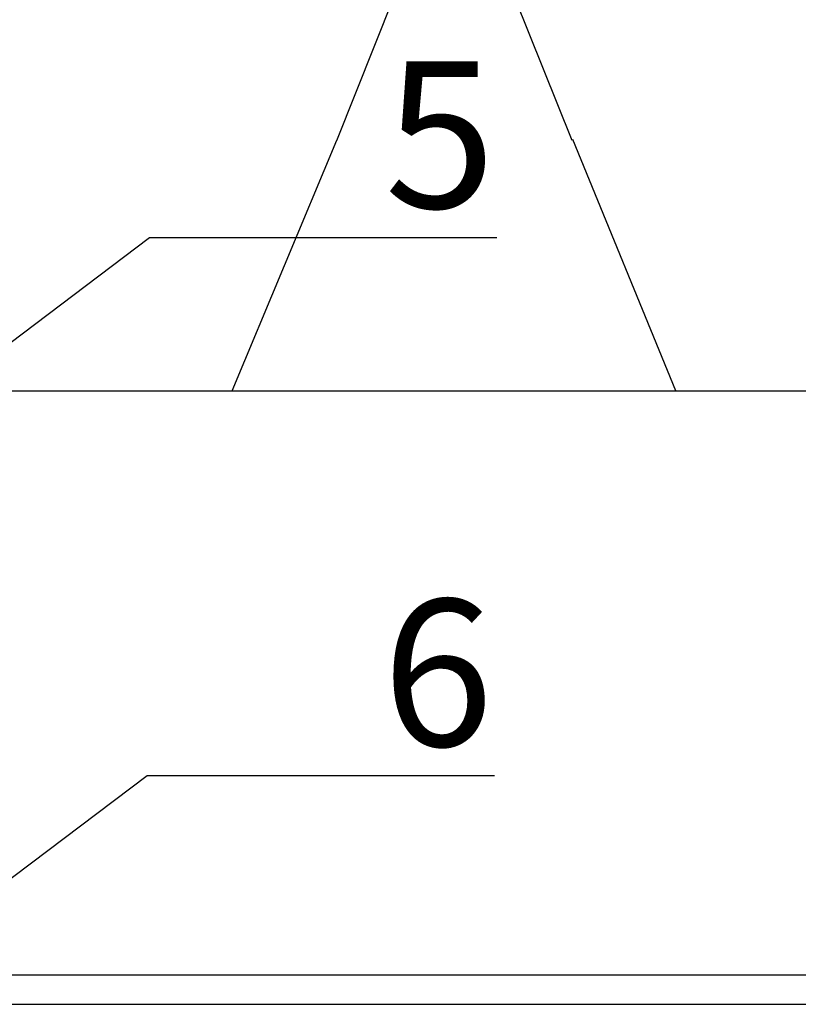
# Model space of a CAD drawing. Units: millimetres. Extents: x -358390 to -165483, y 96743 to 207920.
# Drawn here: x -181239 to -181186, y 200302 to 200369 of the extents above; entities that cross this region are included whole.
import ezdxf
from ezdxf import colors
from ezdxf.entities.mleader import LeaderData, LeaderLine
from ezdxf.math import Vec2, Vec3

# ---------------------------------------------------------------- set-up
doc = ezdxf.new("R2010")
doc.units = ezdxf.units.MM
for name, color, linetype in [('GIP-Bauseits', 8, 'Continuous'), ('GIP-Details', 7, 'Continuous'), ('GIP-DIM-0', 12, 'Continuous')]:
    doc.layers.add(name, color=color, linetype=linetype)
doc.styles.get("Standard").update_dxf_attribs({"font": 'calibri.ttf'})

# ---------------------------------------------------------------- blocks, each defined once
blk = doc.blocks.new('*U169')
at = {"linetype": 'ByBlock'}
h = blk.add_hatch(dxfattribs=at)
h.set_pattern_fill('H1INSUN1', color=256, pattern_type=2)
h.set_pattern_definition([(67.38013459999999, (748.215160790618, 739), (3.150356747028127e-06, 100.0000003076922), [25.99999999999999, -1274]), (67.38013459999999, (848.215160790618, 739), (3.150356747028127e-06, 100.0000003076922), [25.99999999999999, -1274]), (67.38013459999999, (948.215160790618, 739), (3.150356747028127e-06, 100.0000003076922), [25.99999999999999, -1274]), (67.38013459999999, (1048.215160790618, 739), (3.150356747028127e-06, 100.0000003076922), [25.99999999999999, -1274]), (67.38013459999999, (1148.215160790618, 739), (3.150356747028127e-06, 100.0000003076922), [25.99999999999999, -1274]), (112.2490234, (832.2151607906178, 739), (-2.38241202765721e-06, 99.99999827928437), [23.76972769999999, -2353.203124999999]), (112.2490234, (932.2151607906178, 739), (-2.38241202765721e-06, 99.99999827928437), [23.76972769999999, -2353.203124999999]), (112.2490234, (1032.215160790618, 739), (-2.38241202765721e-06, 99.99999827928437), [23.76972769999999, -2353.203124999999]), (112.2490234, (1132.215160790618, 739), (-2.38241202765721e-06, 99.99999827928437), [23.76972769999999, -2353.203124999999]), (112.2490234, (1232.215160790618, 739), (-2.38241202765721e-06, 99.99999827928437), [23.76972769999999, -2353.203124999999]), (112.2490234, (1332.215160790618, 739), (-2.38241202765721e-06, 99.99999827928437), [23.76972769999999, -2353.203124999999]), (112.2490234, (1432.215160790618, 739), (-2.38241202765721e-06, 99.99999827928437), [23.76972769999999, -2353.203124999999]), (112.2490234, (1532.215160790618, 739), (-2.38241202765721e-06, 99.99999827928437), [23.76972769999999, -2353.203124999999]), (112.2490234, (1632.215160790618, 739), (-2.38241202765721e-06, 99.99999827928437), [23.76972769999999, -2353.203124999999]), (247.7509918, (807.2151607906178, 760.9999999999997), (-7.070251179186471e-06, 99.9999996129151), [23.76972769999996, -2353.203124999995]), (247.7509918, (907.2151607906178, 760.9999999999997), (-7.070251179186471e-06, 99.9999996129151), [23.76972769999996, -2353.203124999995]), (247.7509918, (1007.215160790618, 760.9999999999997), (-7.070251179186471e-06, 99.9999996129151), [23.76972769999996, -2353.203124999995]), (247.7509918, (1107.215160790618, 760.9999999999997), (-7.070251179186471e-06, 99.9999996129151), [23.76972769999996, -2353.203124999995]), (247.7509918, (1207.215160790618, 760.9999999999997), (-7.070251179186471e-06, 99.9999996129151), [23.76972769999996, -2353.203124999995]), (247.7509918, (1307.215160790618, 760.9999999999997), (-7.070251179186471e-06, 99.9999996129151), [23.76972769999996, -2353.203124999995]), (247.7509918, (1407.215160790618, 760.9999999999997), (-7.070251179186471e-06, 99.9999996129151), [23.76972769999996, -2353.203124999995]), (247.7509918, (1507.215160790618, 760.9999999999997), (-7.070251179186471e-06, 99.9999996129151), [23.76972769999996, -2353.203124999995]), (247.7509918, (1607.215160790618, 760.9999999999997), (-7.070251179186471e-06, 99.9999996129151), [23.76972769999996, -2353.203124999995]), (292.6198654, (772.215160790618, 762.9999999999998), (-3.150356747028127e-06, 100.0000003076922), [26.00000000000001, -1274.000000000001]), (292.6198654, (872.215160790618, 762.9999999999998), (-3.150356747028127e-06, 100.0000003076922), [26.00000000000001, -1274.000000000001]), (292.6198654, (972.215160790618, 762.9999999999998), (-3.150356747028127e-06, 100.0000003076922), [26.00000000000001, -1274.000000000001]), (292.6198654, (1072.215160790618, 762.9999999999998), (-3.150356747028127e-06, 100.0000003076922), [26.00000000000001, -1274.000000000001]), (292.6198654, (1172.215160790618, 762.9999999999998), (-3.150356747028127e-06, 100.0000003076922), [26.00000000000001, -1274.000000000001]), (81.8698959, (743.215160790618, 721.9999999999998), (4.942118795980831e-06, 99.99999966249106), [7.071067809999987, -700.0357055699984]), (68.1985931, (744.2151607906178, 728.9999999999998), (-9.858241085680675e-07, 100.0000011859525), [10.7703295, -527.7461548000001]), (68.1985931, (844.2151607906178, 728.9999999999998), (-9.858241085680675e-07, 100.0000011859525), [10.7703295, -527.7461548000001]), (291.8014069, (782.2151607906178, 739), (9.858241085680675e-07, 100.0000011859525), [10.7703295, -527.7461548000001]), (291.8014069, (882.2151607906178, 739), (9.858241085680675e-07, 100.0000011859525), [10.7703295, -527.7461548000001]), (278.1301041, (786.2151607906183, 728.9999999999998), (-4.942118795980831e-06, 99.99999966249106), [7.071067809999987, -700.0357055699984]), (278.1301041, (743.215160790618, 721.9999999999998), (-4.942118795980831e-06, 99.99999966249106), [7.071067809999987, -700.0357055699984]), (296.5650482, (744.2151607906178, 714.9999999999998), (1.752436467938878e-06, 99.99999760741669), [6.708203800000003, -216.8985901000001]), (315, (747.215160790618, 708.9999999999998), (-7.105427357601002e-15, 99.99999997361817), [7.07106781, -134.350296]), (326.3099327, (752.215160790618, 703.9999999999998), (-3.583935253459458e-06, 99.99999643704996), [3.605551200000003, -356.9495850000001]), (326.3099327, (852.215160790618, 703.9999999999998), (-3.583935253459458e-06, 99.99999643704996), [3.605551200000003, -356.9495850000001]), (326.3099327, (952.215160790618, 703.9999999999998), (-3.583935253459458e-06, 99.99999643704996), [3.605551200000003, -356.9495850000001]), (341.565052, (755.215160790618, 701.9999999999998), (-2.029815924231571e-07, 100.0000017971736), [3.162277700000002, -313.0654907200001]), (341.565052, (855.215160790618, 701.9999999999998), (-2.029815924231571e-07, 100.0000017971736), [3.162277700000002, -313.0654907200001]), (341.565052, (955.215160790618, 701.9999999999998), (-2.029815924231571e-07, 100.0000017971736), [3.162277700000002, -313.0654907200001]), (341.565052, (758.215160790618, 700.9999999999998), (-2.029815924231571e-07, 100.0000017971736), [3.162277700000002, -313.0654907200001]), (341.565052, (858.215160790618, 700.9999999999998), (-2.029815924231571e-07, 100.0000017971736), [3.162277700000002, -313.0654907200001]), (341.565052, (958.215160790618, 700.9999999999998), (-2.029815924231571e-07, 100.0000017971736), [3.162277700000002, -313.0654907200001]), (0, (761.2151607906183, 699.9999999999998), (0, 99.99999999999996), [8, -92]), (18.434948, (769.2151607906178, 699.9999999999998), (2.029815924231571e-07, 100.0000017971736), [3.162277699999998, -313.0654907199997]), (18.434948, (869.2151607906178, 699.9999999999998), (2.029815924231571e-07, 100.0000017971736), [3.162277699999998, -313.0654907199997]), (18.434948, (969.2151607906178, 699.9999999999998), (2.029815924231571e-07, 100.0000017971736), [3.162277699999998, -313.0654907199997]), (18.434948, (772.215160790618, 700.9999999999998), (2.029815924231571e-07, 100.0000017971736), [3.162277699999998, -313.0654907199997]), (18.434948, (872.215160790618, 700.9999999999998), (2.029815924231571e-07, 100.0000017971736), [3.162277699999998, -313.0654907199997]), (18.434948, (972.215160790618, 700.9999999999998), (2.029815924231571e-07, 100.0000017971736), [3.162277699999998, -313.0654907199997]), (33.69006729999998, (775.2151607906178, 701.9999999999998), (3.583935253459458e-06, 99.99999643704996), [3.605551199999999, -356.9495849999999]), (33.69006729999998, (875.2151607906178, 701.9999999999998), (3.583935253459458e-06, 99.99999643704996), [3.605551199999999, -356.9495849999999]), (33.69006729999998, (975.2151607906178, 701.9999999999998), (3.583935253459458e-06, 99.99999643704996), [3.605551199999999, -356.9495849999999]), (45, (778.215160790618, 703.9999999999998), (7.105427357601002e-15, 99.99999997361817), [7.071067810000002, -134.350296]), (63.43495179999999, (783.215160790618, 708.9999999999998), (-1.752436467938878e-06, 99.99999760741669), [6.7082038, -216.8985901]), (81.8698959, (786.2151607906183, 714.9999999999998), (4.942118795980831e-06, 99.99999966249106), [7.071067809999987, -700.0357055699984]), (81.8698959, (793.215160790618, 721.9999999999998), (4.942118795980831e-06, 99.99999966249106), [7.071067809999987, -700.0357055699984]), (68.1985931, (794.2151607906178, 728.9999999999998), (-9.858241085680675e-07, 100.0000011859525), [10.7703295, -527.7461548000001]), (68.1985931, (894.2151607906178, 728.9999999999998), (-9.858241085680675e-07, 100.0000011859525), [10.7703295, -527.7461548000001]), (291.8014069, (832.2151607906178, 739), (9.858241085680675e-07, 100.0000011859525), [10.7703295, -527.7461548000001]), (291.8014069, (932.2151607906178, 739), (9.858241085680675e-07, 100.0000011859525), [10.7703295, -527.7461548000001]), (278.1301041, (836.2151607906183, 728.9999999999998), (-4.942118795980831e-06, 99.99999966249106), [7.071067809999987, -700.0357055699984]), (278.1301041, (793.215160790618, 721.9999999999998), (-4.942118795980831e-06, 99.99999966249106), [7.071067809999987, -700.0357055699984]), (296.5650482, (794.2151607906178, 714.9999999999998), (1.752436467938878e-06, 99.99999760741669), [6.708203800000003, -216.8985901000001]), (315, (797.215160790618, 708.9999999999998), (-7.105427357601002e-15, 99.99999997361817), [7.07106781, -134.350296]), (326.3099327, (802.215160790618, 703.9999999999998), (-3.583935253459458e-06, 99.99999643704996), [3.605551200000003, -356.9495850000001]), (326.3099327, (902.215160790618, 703.9999999999998), (-3.583935253459458e-06, 99.99999643704996), [3.605551200000003, -356.9495850000001]), (326.3099327, (1002.215160790618, 703.9999999999998), (-3.583935253459458e-06, 99.99999643704996), [3.605551200000003, -356.9495850000001]), (341.565052, (805.215160790618, 701.9999999999998), (-2.029815924231571e-07, 100.0000017971736), [3.162277700000002, -313.0654907200001]), (341.565052, (905.215160790618, 701.9999999999998), (-2.029815924231571e-07, 100.0000017971736), [3.162277700000002, -313.0654907200001]), (341.565052, (1005.215160790618, 701.9999999999998), (-2.029815924231571e-07, 100.0000017971736), [3.162277700000002, -313.0654907200001]), (341.565052, (808.215160790618, 700.9999999999998), (-2.029815924231571e-07, 100.0000017971736), [3.162277700000002, -313.0654907200001]), (341.565052, (908.215160790618, 700.9999999999998), (-2.029815924231571e-07, 100.0000017971736), [3.162277700000002, -313.0654907200001]), (341.565052, (1008.215160790618, 700.9999999999998), (-2.029815924231571e-07, 100.0000017971736), [3.162277700000002, -313.0654907200001]), (0, (811.2151607906183, 699.9999999999998), (0, 99.99999999999996), [8, -92]), (18.434948, (819.2151607906178, 699.9999999999998), (2.029815924231571e-07, 100.0000017971736), [3.162277699999998, -313.0654907199997]), (18.434948, (919.2151607906178, 699.9999999999998), (2.029815924231571e-07, 100.0000017971736), [3.162277699999998, -313.0654907199997]), (18.434948, (1019.215160790618, 699.9999999999998), (2.029815924231571e-07, 100.0000017971736), [3.162277699999998, -313.0654907199997]), (18.434948, (822.215160790618, 700.9999999999998), (2.029815924231571e-07, 100.0000017971736), [3.162277699999998, -313.0654907199997]), (18.434948, (922.215160790618, 700.9999999999998), (2.029815924231571e-07, 100.0000017971736), [3.162277699999998, -313.0654907199997]), (18.434948, (1022.215160790618, 700.9999999999998), (2.029815924231571e-07, 100.0000017971736), [3.162277699999998, -313.0654907199997]), (33.69006729999998, (825.2151607906178, 701.9999999999998), (3.583935253459458e-06, 99.99999643704996), [3.605551199999999, -356.9495849999999]), (33.69006729999998, (925.2151607906178, 701.9999999999998), (3.583935253459458e-06, 99.99999643704996), [3.605551199999999, -356.9495849999999]), (33.69006729999998, (1025.215160790618, 701.9999999999998), (3.583935253459458e-06, 99.99999643704996), [3.605551199999999, -356.9495849999999]), (45, (828.215160790618, 703.9999999999998), (7.105427357601002e-15, 99.99999997361817), [7.071067810000002, -134.350296]), (63.43495179999999, (833.215160790618, 708.9999999999998), (-1.752436467938878e-06, 99.99999760741669), [6.7082038, -216.8985901]), (81.8698959, (836.2151607906183, 714.9999999999998), (4.942118795980831e-06, 99.99999966249106), [7.071067809999987, -700.0357055699984]), (81.8698959, (768.215160790618, 777.9999999999998), (4.942118795980831e-06, 99.99999966249106), [7.071067809999987, -700.0357055699984]), (63.43495179999999, (769.2151607906178, 784.9999999999997), (-1.752436467938878e-06, 99.99999760741669), [6.7082038, -216.8985901]), (45, (772.215160790618, 790.9999999999998), (7.105427357601002e-15, 99.99999997361817), [7.071067810000002, -134.350296]), (33.69006729999998, (777.215160790618, 795.9999999999997), (3.583935253459458e-06, 99.99999643704996), [3.605551199999999, -356.9495849999999]), (33.69006729999998, (877.215160790618, 795.9999999999997), (3.583935253459458e-06, 99.99999643704996), [3.605551199999999, -356.9495849999999]), (33.69006729999998, (977.215160790618, 795.9999999999997), (3.583935253459458e-06, 99.99999643704996), [3.605551199999999, -356.9495849999999]), (18.434948, (780.215160790618, 797.9999999999997), (2.029815924231571e-07, 100.0000017971736), [3.162277699999998, -313.0654907199997]), (18.434948, (880.215160790618, 797.9999999999997), (2.029815924231571e-07, 100.0000017971736), [3.162277699999998, -313.0654907199997]), (18.434948, (980.215160790618, 797.9999999999997), (2.029815924231571e-07, 100.0000017971736), [3.162277699999998, -313.0654907199997]), (18.434948, (783.215160790618, 798.9999999999997), (2.029815924231571e-07, 100.0000017971736), [3.162277699999998, -313.0654907199997]), (18.434948, (883.215160790618, 798.9999999999997), (2.029815924231571e-07, 100.0000017971736), [3.162277699999998, -313.0654907199997]), (18.434948, (983.215160790618, 798.9999999999997), (2.029815924231571e-07, 100.0000017971736), [3.162277699999998, -313.0654907199997]), (0, (786.2151607906183, 799.9999999999997), (0, 99.99999999999996), [8, -92]), (341.565052, (794.2151607906178, 799.9999999999997), (-2.029815924231571e-07, 100.0000017971736), [3.162277700000002, -313.0654907200001]), (341.565052, (894.2151607906178, 799.9999999999997), (-2.029815924231571e-07, 100.0000017971736), [3.162277700000002, -313.0654907200001]), (341.565052, (994.2151607906178, 799.9999999999997), (-2.029815924231571e-07, 100.0000017971736), [3.162277700000002, -313.0654907200001]), (341.565052, (797.215160790618, 798.9999999999997), (-2.029815924231571e-07, 100.0000017971736), [3.162277700000002, -313.0654907200001]), (341.565052, (897.215160790618, 798.9999999999997), (-2.029815924231571e-07, 100.0000017971736), [3.162277700000002, -313.0654907200001]), (341.565052, (997.215160790618, 798.9999999999997), (-2.029815924231571e-07, 100.0000017971736), [3.162277700000002, -313.0654907200001]), (326.3099327, (800.2151607906178, 797.9999999999997), (-3.583935253459458e-06, 99.99999643704996), [3.605551200000003, -356.9495850000001]), (326.3099327, (900.2151607906178, 797.9999999999997), (-3.583935253459458e-06, 99.99999643704996), [3.605551200000003, -356.9495850000001]), (326.3099327, (1000.215160790618, 797.9999999999997), (-3.583935253459458e-06, 99.99999643704996), [3.605551200000003, -356.9495850000001]), (315, (803.215160790618, 795.9999999999997), (-7.105427357601002e-15, 99.99999997361817), [7.07106781, -134.350296]), (296.5650482, (808.215160790618, 790.9999999999998), (1.752436467938878e-06, 99.99999760741669), [6.708203800000003, -216.8985901000001]), (278.1301041, (811.2151607906183, 784.9999999999997), (-4.942118795980831e-06, 99.99999966249106), [7.071067809999987, -700.0357055699984]), (278.1301041, (768.215160790618, 777.9999999999998), (-4.942118795980831e-06, 99.99999966249106), [7.071067809999987, -700.0357055699984]), (290.5560454999999, (769.2151607906178, 770.9999999999997), (1.254493909641496e-06, 100.0000023019941), [8.54400349999999, -845.8563842999989]), (290.5560454999999, (869.2151607906178, 770.9999999999997), (1.254493909641496e-06, 100.0000023019941), [8.54400349999999, -845.8563842999989]), (290.5560454999999, (969.2151607906178, 770.9999999999997), (1.254493909641496e-06, 100.0000023019941), [8.54400349999999, -845.8563842999989]), (68.1985931, (807.2151607906178, 760.9999999999997), (-9.858241085680675e-07, 100.0000011859525), [10.7703295, -527.7461548000001]), (68.1985931, (907.2151607906178, 760.9999999999997), (-9.858241085680675e-07, 100.0000011859525), [10.7703295, -527.7461548000001]), (81.8698959, (811.2151607906183, 770.9999999999997), (4.942118795980831e-06, 99.99999966249106), [7.071067809999987, -700.0357055699984]), (0, (740.215160790618, 799.9999999999997), (0, 99.99999999999996), [4, -96]), (341.565052, (744.2151607906178, 799.9999999999997), (-2.029815924231571e-07, 100.0000017971736), [3.162277700000002, -313.0654907200001]), (341.565052, (844.2151607906178, 799.9999999999997), (-2.029815924231571e-07, 100.0000017971736), [3.162277700000002, -313.0654907200001]), (341.565052, (944.2151607906178, 799.9999999999997), (-2.029815924231571e-07, 100.0000017971736), [3.162277700000002, -313.0654907200001]), (341.565052, (747.215160790618, 798.9999999999997), (-2.029815924231571e-07, 100.0000017971736), [3.162277700000002, -313.0654907200001]), (341.565052, (847.215160790618, 798.9999999999997), (-2.029815924231571e-07, 100.0000017971736), [3.162277700000002, -313.0654907200001]), (341.565052, (947.215160790618, 798.9999999999997), (-2.029815924231571e-07, 100.0000017971736), [3.162277700000002, -313.0654907200001]), (326.3099327, (750.2151607906178, 797.9999999999997), (-3.583935253459458e-06, 99.99999643704996), [3.605551200000003, -356.9495850000001]), (326.3099327, (850.2151607906178, 797.9999999999997), (-3.583935253459458e-06, 99.99999643704996), [3.605551200000003, -356.9495850000001]), (326.3099327, (950.2151607906178, 797.9999999999997), (-3.583935253459458e-06, 99.99999643704996), [3.605551200000003, -356.9495850000001]), (315, (753.215160790618, 795.9999999999997), (-7.105427357601002e-15, 99.99999997361817), [7.07106781, -134.350296]), (296.5650482, (758.215160790618, 790.9999999999998), (1.752436467938878e-06, 99.99999760741669), [6.708203800000003, -216.8985901000001]), (278.1301041, (761.2151607906183, 784.9999999999997), (-4.942118795980831e-06, 99.99999966249106), [7.071067809999987, -700.0357055699984]), (69.4439545, (758.215160790618, 762.9999999999998), (-1.254493909641496e-06, 100.0000023019941), [8.544003499999999, -845.8563842999997]), (69.4439545, (858.215160790618, 762.9999999999998), (-1.254493909641496e-06, 100.0000023019941), [8.544003499999999, -845.8563842999997]), (69.4439545, (958.215160790618, 762.9999999999998), (-1.254493909641496e-06, 100.0000023019941), [8.544003499999999, -845.8563842999997]), (81.8698959, (761.2151607906183, 770.9999999999997), (4.942118795980831e-06, 99.99999966249106), [7.071067809999987, -700.0357055699984]), (81.8698959, (818.215160790618, 777.9999999999998), (4.942118795980831e-06, 99.99999966249106), [7.071067809999987, -700.0357055699984]), (63.43495179999999, (819.2151607906178, 784.9999999999997), (-1.752436467938878e-06, 99.99999760741669), [6.7082038, -216.8985901]), (45, (822.215160790618, 790.9999999999998), (7.105427357601002e-15, 99.99999997361817), [7.071067810000002, -134.350296]), (33.69006729999998, (827.215160790618, 795.9999999999997), (3.583935253459458e-06, 99.99999643704996), [3.605551199999999, -356.9495849999999]), (33.69006729999998, (927.215160790618, 795.9999999999997), (3.583935253459458e-06, 99.99999643704996), [3.605551199999999, -356.9495849999999]), (33.69006729999998, (1027.215160790618, 795.9999999999997), (3.583935253459458e-06, 99.99999643704996), [3.605551199999999, -356.9495849999999]), (18.434948, (830.215160790618, 797.9999999999997), (2.029815924231571e-07, 100.0000017971736), [3.162277699999998, -313.0654907199997]), (18.434948, (930.215160790618, 797.9999999999997), (2.029815924231571e-07, 100.0000017971736), [3.162277699999998, -313.0654907199997]), (18.434948, (1030.215160790618, 797.9999999999997), (2.029815924231571e-07, 100.0000017971736), [3.162277699999998, -313.0654907199997]), (18.434948, (833.215160790618, 798.9999999999997), (2.029815924231571e-07, 100.0000017971736), [3.162277699999998, -313.0654907199997]), (18.434948, (933.215160790618, 798.9999999999997), (2.029815924231571e-07, 100.0000017971736), [3.162277699999998, -313.0654907199997]), (18.434948, (1033.215160790618, 798.9999999999997), (2.029815924231571e-07, 100.0000017971736), [3.162277699999998, -313.0654907199997]), (0, (836.2151607906183, 799.9999999999997), (0, 99.99999999999996), [4, -96]), (278.1301041, (818.215160790618, 777.9999999999998), (-4.942118795980831e-06, 99.99999966249106), [7.071067809999987, -700.0357055699984]), (291.8014069, (819.2151607906178, 770.9999999999997), (9.858241085680675e-07, 100.0000011859525), [10.7703295, -527.7461548000001]), (291.8014069, (919.2151607906178, 770.9999999999997), (9.858241085680675e-07, 100.0000011859525), [10.7703295, -527.7461548000001])])
h.paths.add_polyline_path([(0, 100), (1103.833338740041, 100), (1103.833338740041, 0), (0, 0)])
blk.add_lwpolyline([(0, 100), (1103.833338740041, 100), (1103.833338740041, 0), (0, 0)], close=True)
blk = doc.blocks.new('GIP-Rohbau_1')
at = {"transparency": 33554687, "xscale": -1, "rotation": 180}
blk.add_blockref('*U169', (2254.811996181787, -6964.652834016131), dxfattribs=at)
blk = doc.blocks.new('_Dot')
blk.add_hatch(color=0).paths.add_polyline_path([(-0.5, 0, 1), (0.5, 0, 1)])
at = {"color": 0}
blk.add_line((-1, 0), (-0.5, 0), dxfattribs=at)

msp = doc.modelspace()

# ---------------------------------------------------------------- block references
at = {"layer": 'GIP-Bauseits', "color": 1}
msp.add_blockref('GIP-Rohbau_1', (-184353.9658450065, 207408.6340439974), dxfattribs=at)

# ---------------------------------------------------------------- next in the draw order: linework, layer by layer
at = {"layer": 'GIP-Details'}
for p, q in [((-182134.2038569348, 200304.1812099812), (-180969.1538488241, 200304.1812099812)), ((-182134.2038569348, 200302.1812099812), (-180969.1538488241, 200302.1812099812))]:
    msp.add_line(p, q, dxfattribs=at)

# ---------------------------------------------------------------- next in the draw order: leaders
at = {"layer": 'GIP-DIM-0'}
ml = msp.add_multileader_mtext('Standard', dxfattribs=at)
ml.set_content('5', color=142)
ml.set_leader_properties(color=256, linetype='ByLayer', lineweight=-1)
ml.set_arrow_properties(name='DOT')
ml.build(insert=Vec2(0, 0))
ml.multileader.update_dxf_attribs({"text_left_attachment_type": 6, "text_right_attachment_type": 6, "dogleg_length": 2, "arrow_head_size": 0.4, "scale": 4})
ctx = ml.context
ctx.base_point, ctx.scale, ctx.char_height, ctx.arrow_head_size, ctx.landing_gap_size, ctx.plane_origin = Vec3(-181222.5843244785, 200354.4486702463), 4, 10, 0.4, 8, Vec3(-174099.0950194788, 204453.2030724894)
ctx.left_attachment, ctx.right_attachment = 6, 6
notes = []
notes.append((ctx, [(1, (1, 1, 0), (-181230.5843244785, 200354.4486702463), (1, 0), 8, [(1, [(-181261.9724286349, 200330.7079210633)], 0, [])])]))
ctx.mtext.insert, ctx.mtext.flow_direction = Vec3(-181214.5843244785, 200366.4486702463), 5
ctx.mtext.has_bg_fill, ctx.mtext.bg_color, ctx.mtext.bg_scale_factor, ctx.mtext.bg_transparency, ctx.mtext.use_window_bg_color = 1, -1027028792, 1.5, 0, 1
ml = msp.add_multileader_mtext('Standard', dxfattribs=at)
ml.set_content('6', color=142)
ml.set_leader_properties(color=256, linetype='ByLayer', lineweight=-1)
ml.set_arrow_properties(name='DOT')
ml.build(insert=Vec2(0, 0))
ml.multileader.update_dxf_attribs({"text_left_attachment_type": 6, "text_right_attachment_type": 6, "dogleg_length": 2, "arrow_head_size": 0.4, "scale": 4})
ctx = ml.context
ctx.base_point, ctx.scale, ctx.char_height, ctx.arrow_head_size, ctx.landing_gap_size, ctx.plane_origin = Vec3(-181222.7406269654, 200317.7764962541), 4, 10, 0.4, 8, Vec3(-174099.2513219657, 204416.5308984971)
ctx.left_attachment, ctx.right_attachment = 6, 6
notes.append((ctx, [(1, (1, 1, 0), (-181230.7406269654, 200317.7764962541), (1, 0), 8, [(1, [(-181247.3375013001, 200305.2476743298)], 0, [])])]))
ctx.mtext.insert, ctx.mtext.flow_direction = Vec3(-181214.7406269654, 200329.7764962541), 5
ctx.mtext.has_bg_fill, ctx.mtext.bg_color, ctx.mtext.bg_scale_factor, ctx.mtext.bg_transparency, ctx.mtext.use_window_bg_color = 1, -1027028792, 1.5, 0, 1
for ctx, leaders in notes:
    for number, flags, end, landing, length, lines in leaders:
        leader = LeaderData()
        leader.index, (leader.has_last_leader_line, leader.has_dogleg_vector, leader.attachment_direction) = number, flags
        leader.last_leader_point, leader.dogleg_vector, leader.dogleg_length = Vec3(end), Vec3(landing), length
        for number, points, colour, breaks in lines:
            line = LeaderLine()
            line.index, line.vertices, line.color, line.breaks = number, Vec3.list(points), colors.encode_raw_color(colour), breaks
            leader.lines.append(line)
        ctx.leaders.append(leader)

doc.saveas('drawing.dxf')
